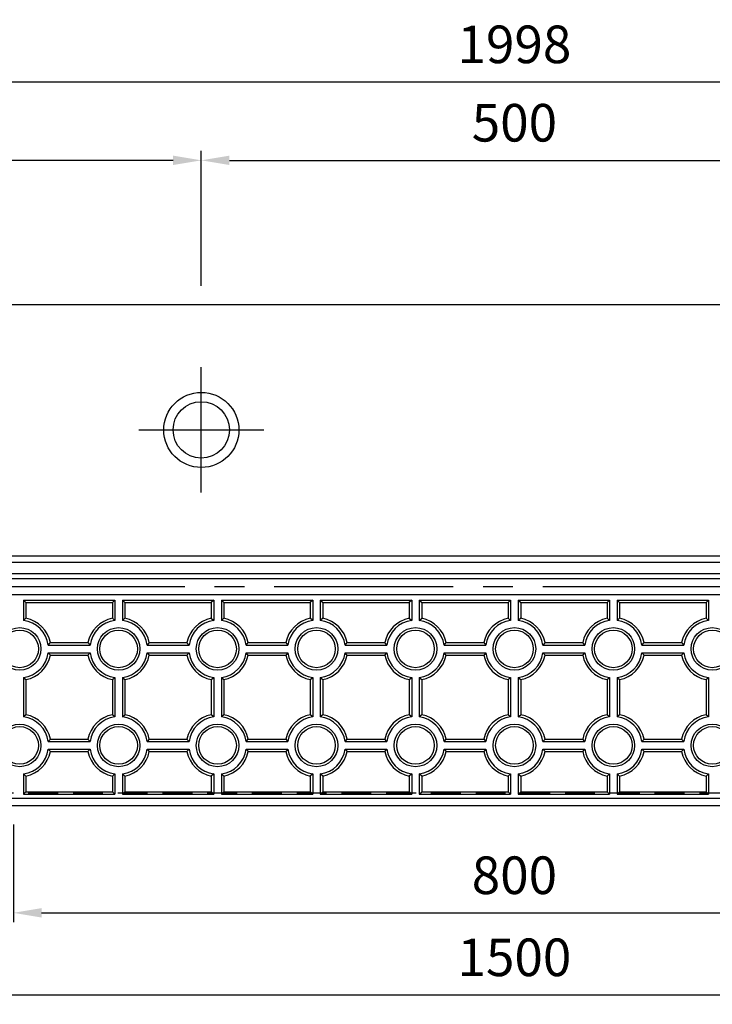
# Model space of a CAD drawing. Extents: x 0 to 4455, y 0 to 3150.
# Drawn here: x 2486 to 3039, y 834 to 1620 of the extents above; entities that cross this region are included whole.
import ezdxf

# ---------------------------------------------------------------- set-up
doc = ezdxf.new("R2010")
doc.units = 0
doc.header["$LTSCALE"] = 0.5
doc.linetypes.add('CENTER2', pattern=[28.575, 19.05, -3.175, 3.175, -3.175])
doc.linetypes.add('HIDDEN2', pattern=[4.7625, 3.175, -1.5875])
doc.layers.get('0').update_dxf_attribs({"linetype": 'CONTINUOUS'})
doc.layers.get('DEFPOINTS').update_dxf_attribs({"linetype": 'CONTINUOUS'})
for name, color, linetype in [('OBJECT', 1, 'CONTINUOUS'), ('寸法引出', 2, 'CONTINUOUS'), ('表面模様', 8, 'CONTINUOUS')]:
    doc.layers.add(name, color=color, linetype=linetype)
doc.styles.add('SANWA', font='MSMINCHO.TTF')
doc.dimstyles.new('SANWA', dxfattribs={"dimtxt": 2.5, "dimasz": 2.5, "dimexe": 1, "dimexo": 1, "dimgap": 0, "dimtad": 1, "dimdec": 4, "dimdsep": 46, "dimtxsty": 'SANWA', "dimcen": 0, "dimclrd": 2, "dimclre": 2, "dimclrt": 2, "dimadec": 0, "dimazin": 0, "dimtfac": 1, "dimtdec": 4, "dimtix": 1, "dimtmove": 0, "dimatfit": 3, "dimfxl": 1, "dimtolj": 1, "dimtzin": 0, "dimarcsym": 0})

# ---------------------------------------------------------------- blocks, each defined once
blk = doc.blocks.new('*D174')
at = {"layer": 'DEFPOINTS', "color": 0, "ltscale": 15}
for p in [(2131.32, 992.38), (3631.32, 992.38), (3631.32, 841.52)]:
    blk.add_point(p, dxfattribs=at)
at = {"layer": '寸法引出', "lineweight": -2, "ltscale": 15}
for p, q in [((2131.32, 977.38), (2131.32, 834.02)), ((3631.32, 977.38), (3631.32, 834.02)), ((2153.82, 841.52), (3608.82, 841.52))]:
    blk.add_line(p, q, dxfattribs=at)
at = {"layer": '寸法引出', "ltscale": 15}
for points in [[(2153.82, 845.27), (2153.82, 837.77), (2131.32, 841.52)], [(3608.82, 845.27), (3608.82, 837.77), (3631.32, 841.52)]]:
    blk.add_solid(points, dxfattribs=at)
at = {"layer": '寸法引出', "ltscale": 15, "insert": (2881.32, 871.52), "char_height": 30, "attachment_point": 5, "style": 'SANWA'}
blk.add_mtext('\\A1;1500', dxfattribs=at)
blk = doc.blocks.new('*D169')
at = {"layer": 'DEFPOINTS', "color": 0, "ltscale": 15}
for p in [(3131.32, 1507.52), (2631.32, 1392.38), (3131.32, 1392.38)]:
    blk.add_point(p, dxfattribs=at)
at = {"layer": '寸法引出', "lineweight": -2, "ltscale": 15}
for p, q in [((2631.32, 1407.38), (2631.32, 1515.02)), ((3131.32, 1407.38), (3131.32, 1515.02)), ((2653.82, 1507.52), (3108.82, 1507.52))]:
    blk.add_line(p, q, dxfattribs=at)
at = {"layer": '寸法引出', "ltscale": 15}
for points in [[(2653.82, 1511.27), (2653.82, 1503.77), (2631.32, 1507.52)], [(3108.82, 1511.27), (3108.82, 1503.77), (3131.32, 1507.52)]]:
    blk.add_solid(points, dxfattribs=at)
at = {"layer": '寸法引出', "ltscale": 15, "insert": (2881.32, 1537.52), "char_height": 30, "attachment_point": 5, "style": 'SANWA'}
blk.add_mtext('\\A1;500', dxfattribs=at)
blk = doc.blocks.new('*D172')
at = {"layer": 'DEFPOINTS', "color": 0, "ltscale": 15}
for p in [(3880.32, 1570.07), (1882.32, 1392.38), (3880.32, 1392.38)]:
    blk.add_point(p, dxfattribs=at)
at = {"layer": '寸法引出', "lineweight": -2, "ltscale": 15}
for p, q in [((1882.32, 1407.38), (1882.32, 1577.57)), ((3880.32, 1407.38), (3880.32, 1577.57)), ((1904.82, 1570.07), (3857.82, 1570.07))]:
    blk.add_line(p, q, dxfattribs=at)
at = {"layer": '寸法引出', "ltscale": 15}
for points in [[(1904.82, 1573.82), (1904.82, 1566.32), (1882.32, 1570.07)], [(3857.82, 1573.82), (3857.82, 1566.32), (3880.32, 1570.07)]]:
    blk.add_solid(points, dxfattribs=at)
at = {"layer": '寸法引出', "ltscale": 15, "insert": (2881.32, 1600.07), "char_height": 30, "attachment_point": 5, "style": 'SANWA'}
blk.add_mtext('\\A1;1998', dxfattribs=at)
blk = doc.blocks.new('*D171')
at = {"layer": 'DEFPOINTS', "color": 0, "ltscale": 15}
for p in [(2131.32, 1507.52), (2131.32, 1392.38), (2631.32, 1392.38)]:
    blk.add_point(p, dxfattribs=at)
at = {"layer": '寸法引出', "lineweight": -2, "ltscale": 15}
for p, q in [((2131.32, 1407.38), (2131.32, 1515.02)), ((2631.32, 1407.38), (2631.32, 1515.02)), ((2608.82, 1507.52), (2153.82, 1507.52))]:
    blk.add_line(p, q, dxfattribs=at)
at = {"layer": '寸法引出', "ltscale": 15}
for points in [[(2153.82, 1511.27), (2153.82, 1503.77), (2131.32, 1507.52)], [(2608.82, 1511.27), (2608.82, 1503.77), (2631.32, 1507.52)]]:
    blk.add_solid(points, dxfattribs=at)
at = {"layer": '寸法引出', "ltscale": 15, "insert": (2381.32, 1537.52), "char_height": 30, "attachment_point": 5, "style": 'SANWA'}
blk.add_mtext('\\A1;500', dxfattribs=at)
blk = doc.blocks.new('*D279')
at = {"layer": 'DEFPOINTS', "color": 0, "ltscale": 15}
for p in [(2481.32, 992.38), (3281.32, 992.38), (3281.32, 907.01)]:
    blk.add_point(p, dxfattribs=at)
at = {"layer": '寸法引出', "lineweight": -2, "ltscale": 15}
for p, q in [((2481.32, 977.38), (2481.32, 899.51)), ((3281.32, 977.38), (3281.32, 899.51)), ((2503.82, 907.01), (3258.82, 907.01))]:
    blk.add_line(p, q, dxfattribs=at)
at = {"layer": '寸法引出', "ltscale": 15}
for points in [[(2503.82, 910.76), (2503.82, 903.26), (2481.32, 907.01)], [(3258.82, 910.76), (3258.82, 903.26), (3281.32, 907.01)]]:
    blk.add_solid(points, dxfattribs=at)
at = {"layer": '寸法引出', "ltscale": 15, "insert": (2881.32, 937.01), "char_height": 30, "attachment_point": 5, "style": 'SANWA'}
blk.add_mtext('\\A1;800', dxfattribs=at)

msp = doc.modelspace()

# ---------------------------------------------------------------- linework, layer by layer
at = {"ltscale": 15}
for p, q in [((1882.32206, 1392.38137), (3880.32206, 1392.38137)), ((2631.32206, 1242.38137), (2631.32206, 1342.38137)), ((2581.32206, 1292.38137), (2681.32206, 1292.38137)), ((3880.32206, 1160.88137), (1882.32206, 1160.88137)), ((3880.32206, 992.38137), (1882.32206, 992.38137))]:
    msp.add_line(p, q, dxfattribs=at)
at = {"linetype": 'ByBlock', "ltscale": 15}
for p, q in [((1882.32206, 1191.88137), (3880.32206, 1191.88137)), ((1882.32206, 1186.88137), (3880.32206, 1186.88137)), ((1882.32206, 1177.88137), (3880.32206, 1177.88137)), ((1882.32206, 1173.88137), (3880.32206, 1173.88137))]:
    msp.add_line(p, q, dxfattribs=at)
at = {"linetype": 'CENTER2', "ltscale": 15}
msp.add_line((1832.32206, 1167.38137), (3930.32206, 1167.38137), dxfattribs=at)
at = {"ltscale": 6}
msp.add_line((3875.32206, 998.38137), (1887.32206, 998.38137), dxfattribs=at)
at = {"ltscale": 15}
for radius in [30, 22.5]:
    msp.add_circle((2631.32206, 1292.38137), radius, dxfattribs=at)
at = {"layer": 'OBJECT', "linetype": 'HIDDEN2', "ltscale": 15}
msp.add_line((3552.85837, 1002.38137), (2209.78574, 1002.38137), dxfattribs=at)
at = {"layer": '表面模様', "ltscale": 6}
for p, q in [((2489.32206, 1156.63137), (2562.32206, 1156.63137)), ((2489.32206, 1156.63137), (2489.32206, 1140.43488)), ((2489.32206, 1156.63137), (2491.32206, 1154.63137)), ((2562.32206, 1156.63137), (2560.32206, 1154.63137)), ((2562.32206, 1156.63137), (2562.32206, 1140.43488)), ((2568.32206, 1156.63137), (2641.32206, 1156.63137)), ((2568.32206, 1156.63137), (2568.32206, 1140.43488)), ((2568.32206, 1156.63137), (2570.32206, 1154.63137)), ((2641.32206, 1156.63137), (2639.32206, 1154.63137)), ((2641.32206, 1156.63137), (2641.32206, 1140.43488)), ((2647.32206, 1156.63137), (2720.32206, 1156.63137)), ((2647.32206, 1156.63137), (2647.32206, 1140.43488)), ((2647.32206, 1156.63137), (2649.32206, 1154.63137)), ((2720.32206, 1156.63137), (2718.32206, 1154.63137)), ((2720.32206, 1156.63137), (2720.32206, 1140.43488)), ((2726.32206, 1156.63137), (2799.32206, 1156.63137)), ((2726.32206, 1156.63137), (2726.32206, 1140.43488)), ((2726.32206, 1156.63137), (2728.32206, 1154.63137)), ((2799.32206, 1156.63137), (2797.32206, 1154.63137)), ((2799.32206, 1156.63137), (2799.32206, 1140.43488)), ((2805.32206, 1156.63137), (2878.32206, 1156.63137)), ((2805.32206, 1156.63137), (2805.32206, 1140.43488)), ((2805.32206, 1156.63137), (2807.32206, 1154.63137)), ((2878.32206, 1156.63137), (2876.32206, 1154.63137)), ((2878.32206, 1156.63137), (2878.32206, 1140.43488)), ((2884.32206, 1156.63137), (2957.32206, 1156.63137)), ((2884.32206, 1156.63137), (2884.32206, 1140.43488)), ((2884.32206, 1156.63137), (2886.32206, 1154.63137)), ((2957.32206, 1156.63137), (2955.32206, 1154.63137)), ((2957.32206, 1156.63137), (2957.32206, 1140.43488)), ((2963.32206, 1156.63137), (3036.32206, 1156.63137)), ((2963.32206, 1156.63137), (2963.32206, 1140.43488)), ((2963.32206, 1156.63137), (2965.32206, 1154.63137)), ((3036.32206, 1156.63137), (3034.32206, 1154.63137)), ((3036.32206, 1156.63137), (3036.32206, 1140.43488)), ((2491.32206, 1154.63137), (2560.32206, 1154.63137)), ((2491.32206, 1154.63137), (2491.32206, 1142.12627)), ((2560.32206, 1154.63137), (2560.32206, 1142.12627)), ((2570.32206, 1154.63137), (2639.32206, 1154.63137)), ((2570.32206, 1154.63137), (2570.32206, 1142.12627)), ((2639.32206, 1154.63137), (2639.32206, 1142.12627)), ((2649.32206, 1154.63137), (2718.32206, 1154.63137)), ((2649.32206, 1154.63137), (2649.32206, 1142.12627)), ((2718.32206, 1154.63137), (2718.32206, 1142.12627)), ((2728.32206, 1154.63137), (2797.32206, 1154.63137)), ((2728.32206, 1154.63137), (2728.32206, 1142.12627)), ((2797.32206, 1154.63137), (2797.32206, 1142.12627)), ((2807.32206, 1154.63137), (2876.32206, 1154.63137)), ((2807.32206, 1154.63137), (2807.32206, 1142.12627)), ((2876.32206, 1154.63137), (2876.32206, 1142.12627)), ((2886.32206, 1154.63137), (2955.32206, 1154.63137)), ((2886.32206, 1154.63137), (2886.32206, 1142.12627)), ((2955.32206, 1154.63137), (2955.32206, 1142.12627)), ((2965.32206, 1154.63137), (3034.32206, 1154.63137)), ((2965.32206, 1154.63137), (2965.32206, 1142.12627)), ((3034.32206, 1154.63137), (3034.32206, 1142.12627)), ((2489.32206, 1140.43488), (2491.32206, 1142.12627)), ((2562.32206, 1140.43488), (2560.32206, 1142.12627)), ((2570.32206, 1142.12627), (2568.32206, 1140.43488)), ((2639.32206, 1142.12627), (2641.32206, 1140.43488)), ((2647.32206, 1140.43488), (2649.32206, 1142.12627)), ((2720.32206, 1140.43488), (2718.32206, 1142.12627)), ((2728.32206, 1142.12627), (2726.32206, 1140.43488)), ((2797.32206, 1142.12627), (2799.32206, 1140.43488)), ((2805.32206, 1140.43488), (2807.32206, 1142.12627)), ((2878.32206, 1140.43488), (2876.32206, 1142.12627)), ((2886.32206, 1142.12627), (2884.32206, 1140.43488)), ((2955.32206, 1142.12627), (2957.32206, 1140.43488)), ((2963.32206, 1140.43488), (2965.32206, 1142.12627)), ((3036.32206, 1140.43488), (3034.32206, 1142.12627)), ((2509.12556, 1120.63137), (2510.81695, 1122.63137)), ((2509.12556, 1120.63137), (2542.51855, 1120.63137)), ((2510.81695, 1122.63137), (2540.82716, 1122.63137)), ((2540.82716, 1122.63137), (2542.51855, 1120.63137)), ((2589.81695, 1122.63137), (2588.12556, 1120.63137)), ((2588.12556, 1120.63137), (2621.51855, 1120.63137)), ((2589.81695, 1122.63137), (2619.82716, 1122.63137)), ((2621.51855, 1120.63137), (2619.82716, 1122.63137)), ((2667.12556, 1120.63137), (2668.81695, 1122.63137)), ((2667.12556, 1120.63137), (2700.51855, 1120.63137)), ((2668.81695, 1122.63137), (2698.82716, 1122.63137)), ((2698.82716, 1122.63137), (2700.51855, 1120.63137)), ((2746.12556, 1120.63137), (2747.81695, 1122.63137)), ((2746.12556, 1120.63137), (2779.51855, 1120.63137)), ((2747.81695, 1122.63137), (2777.82716, 1122.63137)), ((2779.51855, 1120.63137), (2777.82716, 1122.63137)), ((2825.12556, 1120.63137), (2826.81695, 1122.63137)), ((2825.12556, 1120.63137), (2858.51855, 1120.63137)), ((2826.81695, 1122.63137), (2856.82716, 1122.63137)), ((2856.82716, 1122.63137), (2858.51855, 1120.63137)), ((2905.81695, 1122.63137), (2904.12556, 1120.63137)), ((2904.12556, 1120.63137), (2937.51855, 1120.63137)), ((2905.81695, 1122.63137), (2935.82716, 1122.63137)), ((2937.51855, 1120.63137), (2935.82716, 1122.63137)), ((2983.12556, 1120.63137), (2984.81695, 1122.63137)), ((2983.12556, 1120.63137), (3016.51855, 1120.63137)), ((2984.81695, 1122.63137), (3014.82716, 1122.63137)), ((3014.82716, 1122.63137), (3016.51855, 1120.63137)), ((2509.12556, 1114.63137), (2542.51855, 1114.63137)), ((2510.81695, 1112.63137), (2509.12556, 1114.63137)), ((2510.81695, 1112.63137), (2540.82716, 1112.63137)), ((2542.51855, 1114.63137), (2540.82716, 1112.63137)), ((2588.12556, 1114.63137), (2621.51855, 1114.63137)), ((2588.12556, 1114.63137), (2589.81695, 1112.63137)), ((2589.81695, 1112.63137), (2619.82716, 1112.63137)), ((2619.82716, 1112.63137), (2621.51855, 1114.63137)), ((2668.81695, 1112.63137), (2667.12556, 1114.63137)), ((2667.12556, 1114.63137), (2700.51855, 1114.63137)), ((2668.81695, 1112.63137), (2698.82716, 1112.63137)), ((2700.51855, 1114.63137), (2698.82716, 1112.63137)), ((2746.12556, 1114.63137), (2779.51855, 1114.63137)), ((2747.81695, 1112.63137), (2746.12556, 1114.63137)), ((2747.81695, 1112.63137), (2777.82716, 1112.63137)), ((2777.82716, 1112.63137), (2779.51855, 1114.63137)), ((2825.12556, 1114.63137), (2858.51855, 1114.63137)), ((2826.81695, 1112.63137), (2825.12556, 1114.63137)), ((2826.81695, 1112.63137), (2856.82716, 1112.63137)), ((2858.51855, 1114.63137), (2856.82716, 1112.63137)), ((2904.12556, 1114.63137), (2937.51855, 1114.63137)), ((2904.12556, 1114.63137), (2905.81695, 1112.63137)), ((2905.81695, 1112.63137), (2935.82716, 1112.63137)), ((2935.82716, 1112.63137), (2937.51855, 1114.63137)), ((2983.12556, 1114.63137), (3016.51855, 1114.63137)), ((2984.81695, 1112.63137), (2983.12556, 1114.63137)), ((2984.81695, 1112.63137), (3014.82716, 1112.63137)), ((3016.51855, 1114.63137), (3014.82716, 1112.63137)), ((2489.32206, 1094.82786), (2489.32206, 1063.43488)), ((2489.32206, 1094.82786), (2491.32206, 1093.13647)), ((2491.32206, 1093.13647), (2491.32206, 1065.12627)), ((2560.32206, 1093.13647), (2562.32206, 1094.82786)), ((2560.32206, 1093.13647), (2560.32206, 1065.12627)), ((2562.32206, 1094.82786), (2562.32206, 1063.43488)), ((2568.32206, 1094.82786), (2568.32206, 1063.43488)), ((2568.32206, 1094.82786), (2570.32206, 1093.13647)), ((2570.32206, 1093.13647), (2570.32206, 1065.12627)), ((2639.32206, 1093.13647), (2641.32206, 1094.82786)), ((2639.32206, 1093.13647), (2639.32206, 1065.12627)), ((2641.32206, 1094.82786), (2641.32206, 1063.43488)), ((2647.32206, 1094.82786), (2647.32206, 1063.43488)), ((2647.32206, 1094.82786), (2649.32206, 1093.13647)), ((2649.32206, 1093.13647), (2649.32206, 1065.12627)), ((2718.32206, 1093.13647), (2720.32206, 1094.82786)), ((2718.32206, 1093.13647), (2718.32206, 1065.12627)), ((2720.32206, 1094.82786), (2720.32206, 1063.43488)), ((2726.32206, 1094.82786), (2726.32206, 1063.43488)), ((2726.32206, 1094.82786), (2728.32206, 1093.13647)), ((2728.32206, 1093.13647), (2728.32206, 1065.12627)), ((2797.32206, 1093.13647), (2799.32206, 1094.82786)), ((2797.32206, 1093.13647), (2797.32206, 1065.12627)), ((2799.32206, 1094.82786), (2799.32206, 1063.43488)), ((2805.32206, 1094.82786), (2805.32206, 1063.43488)), ((2805.32206, 1094.82786), (2807.32206, 1093.13647)), ((2807.32206, 1093.13647), (2807.32206, 1065.12627)), ((2876.32206, 1093.13647), (2878.32206, 1094.82786)), ((2876.32206, 1093.13647), (2876.32206, 1065.12627)), ((2878.32206, 1094.82786), (2878.32206, 1063.43488)), ((2884.32206, 1094.82786), (2884.32206, 1063.43488)), ((2884.32206, 1094.82786), (2886.32206, 1093.13647)), ((2886.32206, 1093.13647), (2886.32206, 1065.12627)), ((2955.32206, 1093.13647), (2957.32206, 1094.82786)), ((2955.32206, 1093.13647), (2955.32206, 1065.12627)), ((2957.32206, 1094.82786), (2957.32206, 1063.43488)), ((2963.32206, 1094.82786), (2963.32206, 1063.43488)), ((2963.32206, 1094.82786), (2965.32206, 1093.13647)), ((2965.32206, 1093.13647), (2965.32206, 1065.12627)), ((3034.32206, 1093.13647), (3036.32206, 1094.82786)), ((3034.32206, 1093.13647), (3034.32206, 1065.12627)), ((3036.32206, 1094.82786), (3036.32206, 1063.43488)), ((2491.32206, 1065.12627), (2489.32206, 1063.43488)), ((2562.32206, 1063.43488), (2560.32206, 1065.12627)), ((2568.32206, 1063.43488), (2570.32206, 1065.12627)), ((2641.32206, 1063.43488), (2639.32206, 1065.12627)), ((2649.32206, 1065.12627), (2647.32206, 1063.43488)), ((2720.32206, 1063.43488), (2718.32206, 1065.12627)), ((2728.32206, 1065.12627), (2726.32206, 1063.43488)), ((2799.32206, 1063.43488), (2797.32206, 1065.12627)), ((2807.32206, 1065.12627), (2805.32206, 1063.43488)), ((2878.32206, 1063.43488), (2876.32206, 1065.12627)), ((2884.32206, 1063.43488), (2886.32206, 1065.12627)), ((2957.32206, 1063.43488), (2955.32206, 1065.12627)), ((2965.32206, 1065.12627), (2963.32206, 1063.43488)), ((3036.32206, 1063.43488), (3034.32206, 1065.12627)), ((2509.12556, 1043.63137), (2510.81695, 1045.63137)), ((2510.81695, 1045.63137), (2540.82716, 1045.63137)), ((2540.82716, 1045.63137), (2542.51855, 1043.63137)), ((2589.81695, 1045.63137), (2588.12556, 1043.63137)), ((2589.81695, 1045.63137), (2619.82716, 1045.63137)), ((2621.51855, 1043.63137), (2619.82716, 1045.63137)), ((2667.12556, 1043.63137), (2668.81695, 1045.63137)), ((2668.81695, 1045.63137), (2698.82716, 1045.63137)), ((2698.82716, 1045.63137), (2700.51855, 1043.63137)), ((2746.12556, 1043.63137), (2747.81695, 1045.63137)), ((2747.81695, 1045.63137), (2777.82716, 1045.63137)), ((2779.51855, 1043.63137), (2777.82716, 1045.63137)), ((2825.12556, 1043.63137), (2826.81695, 1045.63137)), ((2826.81695, 1045.63137), (2856.82716, 1045.63137)), ((2856.82716, 1045.63137), (2858.51855, 1043.63137)), ((2905.81695, 1045.63137), (2904.12556, 1043.63137)), ((2905.81695, 1045.63137), (2935.82716, 1045.63137)), ((2937.51855, 1043.63137), (2935.82716, 1045.63137)), ((2983.12556, 1043.63137), (2984.81695, 1045.63137)), ((2984.81695, 1045.63137), (3014.82716, 1045.63137)), ((3014.82716, 1045.63137), (3016.51855, 1043.63137)), ((2509.12556, 1043.63137), (2542.51855, 1043.63137)), ((2509.12556, 1037.63137), (2542.51855, 1037.63137)), ((2509.12556, 1037.63137), (2510.81695, 1035.63137)), ((2542.51855, 1037.63137), (2540.82716, 1035.63137)), ((2588.12556, 1043.63137), (2621.51855, 1043.63137)), ((2588.12556, 1037.63137), (2621.51855, 1037.63137)), ((2588.12556, 1037.63137), (2589.81695, 1035.63137)), ((2619.82716, 1035.63137), (2621.51855, 1037.63137)), ((2667.12556, 1043.63137), (2700.51855, 1043.63137)), ((2667.12556, 1037.63137), (2668.81695, 1035.63137)), ((2667.12556, 1037.63137), (2700.51855, 1037.63137)), ((2700.51855, 1037.63137), (2698.82716, 1035.63137)), ((2746.12556, 1043.63137), (2779.51855, 1043.63137)), ((2746.12556, 1037.63137), (2779.51855, 1037.63137)), ((2746.12556, 1037.63137), (2747.81695, 1035.63137)), ((2777.82716, 1035.63137), (2779.51855, 1037.63137)), ((2825.12556, 1043.63137), (2858.51855, 1043.63137)), ((2825.12556, 1037.63137), (2858.51855, 1037.63137)), ((2825.12556, 1037.63137), (2826.81695, 1035.63137)), ((2858.51855, 1037.63137), (2856.82716, 1035.63137)), ((2904.12556, 1043.63137), (2937.51855, 1043.63137)), ((2904.12556, 1037.63137), (2937.51855, 1037.63137)), ((2904.12556, 1037.63137), (2905.81695, 1035.63137)), ((2935.82716, 1035.63137), (2937.51855, 1037.63137)), ((2983.12556, 1043.63137), (3016.51855, 1043.63137)), ((2983.12556, 1037.63137), (3016.51855, 1037.63137)), ((2983.12556, 1037.63137), (2984.81695, 1035.63137)), ((3016.51855, 1037.63137), (3014.82716, 1035.63137)), ((2510.81695, 1035.63137), (2540.82716, 1035.63137)), ((2589.81695, 1035.63137), (2619.82716, 1035.63137)), ((2668.81695, 1035.63137), (2698.82716, 1035.63137)), ((2747.81695, 1035.63137), (2777.82716, 1035.63137)), ((2826.81695, 1035.63137), (2856.82716, 1035.63137)), ((2905.81695, 1035.63137), (2935.82716, 1035.63137)), ((2984.81695, 1035.63137), (3014.82716, 1035.63137)), ((2489.32206, 1017.82786), (2489.32206, 1001.63137)), ((2491.32206, 1016.13647), (2489.32206, 1017.82786)), ((2491.32206, 1016.13647), (2491.32206, 1003.63137)), ((2562.32206, 1017.82786), (2560.32206, 1016.13647)), ((2560.32206, 1016.13647), (2560.32206, 1003.63137)), ((2562.32206, 1017.82786), (2562.32206, 1001.63137)), ((2568.32206, 1017.82786), (2568.32206, 1001.63137)), ((2568.32206, 1017.82786), (2570.32206, 1016.13647)), ((2570.32206, 1016.13647), (2570.32206, 1003.63137)), ((2641.32206, 1017.82786), (2639.32206, 1016.13647)), ((2639.32206, 1016.13647), (2639.32206, 1003.63137)), ((2641.32206, 1017.82786), (2641.32206, 1001.63137)), ((2647.32206, 1017.82786), (2647.32206, 1001.63137)), ((2649.32206, 1016.13647), (2647.32206, 1017.82786)), ((2649.32206, 1016.13647), (2649.32206, 1003.63137)), ((2720.32206, 1017.82786), (2718.32206, 1016.13647)), ((2718.32206, 1016.13647), (2718.32206, 1003.63137)), ((2720.32206, 1017.82786), (2720.32206, 1001.63137)), ((2726.32206, 1017.82786), (2726.32206, 1001.63137)), ((2728.32206, 1016.13647), (2726.32206, 1017.82786)), ((2728.32206, 1016.13647), (2728.32206, 1003.63137)), ((2799.32206, 1017.82786), (2797.32206, 1016.13647)), ((2797.32206, 1016.13647), (2797.32206, 1003.63137)), ((2799.32206, 1017.82786), (2799.32206, 1001.63137)), ((2805.32206, 1017.82786), (2805.32206, 1001.63137)), ((2807.32206, 1016.13647), (2805.32206, 1017.82786)), ((2807.32206, 1016.13647), (2807.32206, 1003.63137)), ((2878.32206, 1017.82786), (2876.32206, 1016.13647)), ((2876.32206, 1016.13647), (2876.32206, 1003.63137)), ((2878.32206, 1017.82786), (2878.32206, 1001.63137)), ((2884.32206, 1017.82786), (2884.32206, 1001.63137)), ((2884.32206, 1017.82786), (2886.32206, 1016.13647)), ((2886.32206, 1016.13647), (2886.32206, 1003.63137)), ((2957.32206, 1017.82786), (2955.32206, 1016.13647)), ((2955.32206, 1016.13647), (2955.32206, 1003.63137)), ((2957.32206, 1017.82786), (2957.32206, 1001.63137)), ((2963.32206, 1017.82786), (2963.32206, 1001.63137)), ((2965.32206, 1016.13647), (2963.32206, 1017.82786)), ((2965.32206, 1016.13647), (2965.32206, 1003.63137)), ((3036.32206, 1017.82786), (3034.32206, 1016.13647)), ((3034.32206, 1016.13647), (3034.32206, 1003.63137)), ((3036.32206, 1017.82786), (3036.32206, 1001.63137)), ((2489.32206, 1001.63137), (2491.32206, 1003.63137)), ((2489.32206, 1001.63137), (2562.32206, 1001.63137)), ((2491.32206, 1003.63137), (2560.32206, 1003.63137)), ((2562.32206, 1001.63137), (2560.32206, 1003.63137)), ((2568.32206, 1001.63137), (2570.32206, 1003.63137)), ((2568.32206, 1001.63137), (2641.32206, 1001.63137)), ((2570.32206, 1003.63137), (2639.32206, 1003.63137)), ((2641.32206, 1001.63137), (2639.32206, 1003.63137)), ((2647.32206, 1001.63137), (2649.32206, 1003.63137)), ((2647.32206, 1001.63137), (2720.32206, 1001.63137)), ((2649.32206, 1003.63137), (2718.32206, 1003.63137)), ((2720.32206, 1001.63137), (2718.32206, 1003.63137)), ((2726.32206, 1001.63137), (2728.32206, 1003.63137)), ((2726.32206, 1001.63137), (2799.32206, 1001.63137)), ((2728.32206, 1003.63137), (2797.32206, 1003.63137)), ((2799.32206, 1001.63137), (2797.32206, 1003.63137)), ((2805.32206, 1001.63137), (2807.32206, 1003.63137)), ((2805.32206, 1001.63137), (2878.32206, 1001.63137)), ((2807.32206, 1003.63137), (2876.32206, 1003.63137)), ((2878.32206, 1001.63137), (2876.32206, 1003.63137)), ((2884.32206, 1001.63137), (2886.32206, 1003.63137)), ((2884.32206, 1001.63137), (2957.32206, 1001.63137)), ((2886.32206, 1003.63137), (2955.32206, 1003.63137)), ((2957.32206, 1001.63137), (2955.32206, 1003.63137)), ((2963.32206, 1001.63137), (2965.32206, 1003.63137)), ((2963.32206, 1001.63137), (3036.32206, 1001.63137)), ((2965.32206, 1003.63137), (3034.32206, 1003.63137)), ((3036.32206, 1001.63137), (3034.32206, 1003.63137))]:
    msp.add_line(p, q, dxfattribs=at)
for centre, radius in [((2486.32206, 1117.63137), 17), ((2486.32206, 1117.63137), 15), ((2565.32206, 1117.63137), 17), ((2565.32206, 1117.63137), 15), ((2644.32206, 1117.63137), 17), ((2644.32206, 1117.63137), 15), ((2723.32206, 1117.63137), 17), ((2723.32206, 1117.63137), 15), ((2802.32206, 1117.63137), 17), ((2802.32206, 1117.63137), 15), ((2881.32206, 1117.63137), 17), ((2881.32206, 1117.63137), 15), ((2960.32206, 1117.63137), 17), ((2960.32206, 1117.63137), 15), ((3039.32206, 1117.63137), 17), ((3039.32206, 1117.63137), 15), ((2486.32206, 1040.63137), 17), ((2486.32206, 1040.63137), 15), ((2565.32206, 1040.63137), 17), ((2565.32206, 1040.63137), 15), ((2644.32206, 1040.63137), 17), ((2644.32206, 1040.63137), 15), ((2723.32206, 1040.63137), 17), ((2723.32206, 1040.63137), 15), ((2802.32206, 1040.63137), 17), ((2802.32206, 1040.63137), 15), ((2881.32206, 1040.63137), 17), ((2881.32206, 1040.63137), 15), ((2960.32206, 1040.63137), 17), ((2960.32206, 1040.63137), 15), ((3039.32206, 1040.63137), 17), ((3039.32206, 1040.63137), 15)]:
    msp.add_circle(centre, radius, dxfattribs=at)
for centre, radius, start, end in [((2486.32206, 1117.63137), 23, 7.49471745, 82.50528255), ((2486.32206, 1117.63137), 25, 11.53695903, 78.46304097), ((2565.32206, 1117.63137), 25, 101.53695903, 168.46304097), ((2565.32206, 1117.63137), 23, 97.49471745, 172.50528255), ((2565.32206, 1117.63137), 23, 7.49471745, 82.50528255), ((2565.32206, 1117.63137), 25, 11.53695903, 78.46304097), ((2644.32206, 1117.63137), 25, 101.53695903, 168.46304097), ((2644.32206, 1117.63137), 23, 97.49471745, 172.50528255), ((2644.32206, 1117.63137), 23, 7.49471745, 82.50528255), ((2644.32206, 1117.63137), 25, 11.53695903, 78.46304097), ((2723.32206, 1117.63137), 25, 101.53695903, 168.46304097), ((2723.32206, 1117.63137), 23, 97.49471745, 172.50528255), ((2723.32206, 1117.63137), 23, 7.49471745, 82.50528255), ((2723.32206, 1117.63137), 25, 11.53695903, 78.46304097), ((2802.32206, 1117.63137), 25, 101.53695903, 168.46304097), ((2802.32206, 1117.63137), 23, 97.49471745, 172.50528255), ((2802.32206, 1117.63137), 23, 7.49471745, 82.50528255), ((2802.32206, 1117.63137), 25, 11.53695903, 78.46304097), ((2881.32206, 1117.63137), 25, 101.53695903, 168.46304097), ((2881.32206, 1117.63137), 23, 97.49471745, 172.50528255), ((2881.32206, 1117.63137), 23, 7.49471745, 82.50528255), ((2881.32206, 1117.63137), 25, 11.53695903, 78.46304097), ((2960.32206, 1117.63137), 25, 101.53695903, 168.46304097), ((2960.32206, 1117.63137), 23, 97.49471745, 172.50528255), ((2960.32206, 1117.63137), 23, 7.49471745, 82.50528255), ((2960.32206, 1117.63137), 25, 11.53695903, 78.46304097), ((3039.32206, 1117.63137), 25, 101.53695903, 168.46304097), ((3039.32206, 1117.63137), 23, 97.49471745, 172.50528255), ((2486.32206, 1117.63137), 23, 277.49471745, 352.50528255), ((2486.32206, 1117.63137), 25, 281.53695903, 348.46304097), ((2565.32206, 1117.63137), 25, 191.53695903, 258.46304097), ((2565.32206, 1117.63137), 23, 187.49471745, 262.50528255), ((2565.32206, 1117.63137), 23, 277.49471745, 352.50528255), ((2565.32206, 1117.63137), 25, 281.53695903, 348.46304097), ((2644.32206, 1117.63137), 25, 191.53695903, 258.46304097), ((2644.32206, 1117.63137), 23, 187.49471745, 262.50528255), ((2644.32206, 1117.63137), 23, 277.49471745, 352.50528255), ((2644.32206, 1117.63137), 25, 281.53695903, 348.46304097), ((2723.32206, 1117.63137), 25, 191.53695903, 258.46304097), ((2723.32206, 1117.63137), 23, 187.49471745, 262.50528255), ((2723.32206, 1117.63137), 23, 277.49471745, 352.50528255), ((2723.32206, 1117.63137), 25, 281.53695903, 348.46304097), ((2802.32206, 1117.63137), 25, 191.53695903, 258.46304097), ((2802.32206, 1117.63137), 23, 187.49471745, 262.50528255), ((2802.32206, 1117.63137), 23, 277.49471745, 352.50528255), ((2802.32206, 1117.63137), 25, 281.53695903, 348.46304097), ((2881.32206, 1117.63137), 25, 191.53695903, 258.46304097), ((2881.32206, 1117.63137), 23, 187.49471745, 262.50528255), ((2881.32206, 1117.63137), 23, 277.49471745, 352.50528255), ((2881.32206, 1117.63137), 25, 281.53695903, 348.46304097), ((2960.32206, 1117.63137), 25, 191.53695903, 258.46304097), ((2960.32206, 1117.63137), 23, 187.49471745, 262.50528255), ((2960.32206, 1117.63137), 23, 277.49471745, 352.50528255), ((2960.32206, 1117.63137), 25, 281.53695903, 348.46304097), ((3039.32206, 1117.63137), 25, 191.53695903, 258.46304097), ((3039.32206, 1117.63137), 23, 187.49471745, 262.50528255), ((2486.32206, 1040.63137), 23, 7.49471745, 82.50528255), ((2486.32206, 1040.63137), 25, 11.53695903, 78.46304097), ((2565.32206, 1040.63137), 25, 101.53695903, 168.46304097), ((2565.32206, 1040.63137), 23, 97.49471745, 172.50528255), ((2565.32206, 1040.63137), 23, 7.49471745, 82.50528255), ((2565.32206, 1040.63137), 25, 11.53695903, 78.46304097), ((2644.32206, 1040.63137), 25, 101.53695903, 168.46304097), ((2644.32206, 1040.63137), 23, 97.49471745, 172.50528255), ((2644.32206, 1040.63137), 23, 7.49471745, 82.50528255), ((2644.32206, 1040.63137), 25, 11.53695903, 78.46304097), ((2723.32206, 1040.63137), 25, 101.53695903, 168.46304097), ((2723.32206, 1040.63137), 23, 97.49471745, 172.50528255), ((2723.32206, 1040.63137), 23, 7.49471745, 82.50528255), ((2723.32206, 1040.63137), 25, 11.53695903, 78.46304097), ((2802.32206, 1040.63137), 25, 101.53695903, 168.46304097), ((2802.32206, 1040.63137), 23, 97.49471745, 172.50528255), ((2802.32206, 1040.63137), 23, 7.49471745, 82.50528255), ((2802.32206, 1040.63137), 25, 11.53695903, 78.46304097), ((2881.32206, 1040.63137), 25, 101.53695903, 168.46304097), ((2881.32206, 1040.63137), 23, 97.49471745, 172.50528255), ((2881.32206, 1040.63137), 23, 7.49471745, 82.50528255), ((2881.32206, 1040.63137), 25, 11.53695903, 78.46304097), ((2960.32206, 1040.63137), 25, 101.53695903, 168.46304097), ((2960.32206, 1040.63137), 23, 97.49471745, 172.50528255), ((2960.32206, 1040.63137), 23, 7.49471745, 82.50528255), ((2960.32206, 1040.63137), 25, 11.53695903, 78.46304097), ((3039.32206, 1040.63137), 25, 101.53695903, 168.46304097), ((3039.32206, 1040.63137), 23, 97.49471745, 172.50528255), ((2486.32206, 1040.63137), 23, 277.49471745, 352.50528255), ((2565.32206, 1040.63137), 23, 187.49471745, 262.50528255), ((2565.32206, 1040.63137), 23, 277.49471745, 352.50528255), ((2644.32206, 1040.63137), 23, 187.49471745, 262.50528255), ((2644.32206, 1040.63137), 23, 277.49471745, 352.50528255), ((2723.32206, 1040.63137), 23, 187.49471745, 262.50528255), ((2723.32206, 1040.63137), 23, 277.49471745, 352.50528255), ((2802.32206, 1040.63137), 23, 187.49471745, 262.50528255), ((2802.32206, 1040.63137), 23, 277.49471745, 352.50528255), ((2881.32206, 1040.63137), 23, 187.49471745, 262.50528255), ((2881.32206, 1040.63137), 23, 277.49471745, 352.50528255), ((2960.32206, 1040.63137), 23, 187.49471745, 262.50528255), ((2960.32206, 1040.63137), 23, 277.49471745, 352.50528255), ((3039.32206, 1040.63137), 23, 187.49471745, 262.50528255), ((2486.32206, 1040.63137), 25, 281.53695903, 348.46304097), ((2565.32206, 1040.63137), 25, 191.53695903, 258.46304097), ((2565.32206, 1040.63137), 25, 281.53695903, 348.46304097), ((2644.32206, 1040.63137), 25, 191.53695903, 258.46304097), ((2644.32206, 1040.63137), 25, 281.53695903, 348.46304097), ((2723.32206, 1040.63137), 25, 191.53695903, 258.46304097), ((2723.32206, 1040.63137), 25, 281.53695903, 348.46304097), ((2802.32206, 1040.63137), 25, 191.53695903, 258.46304097), ((2802.32206, 1040.63137), 25, 281.53695903, 348.46304097), ((2881.32206, 1040.63137), 25, 191.53695903, 258.46304097), ((2881.32206, 1040.63137), 25, 281.53695903, 348.46304097), ((2960.32206, 1040.63137), 25, 191.53695903, 258.46304097), ((2960.32206, 1040.63137), 25, 281.53695903, 348.46304097), ((3039.32206, 1040.63137), 25, 191.53695903, 258.46304097)]:
    msp.add_arc(centre, radius, start, end, dxfattribs=at)

# ---------------------------------------------------------------- dimensions: what is measured, and where the dimension line sits
at = {"layer": '寸法引出', "ltscale": 15}
for base, p1, p2, override, picture, middle in [((3880.32206, 1570.0737), (1882.32206, 1392.38137), (3880.32206, 1392.38137), {"dimscale": 15, "dimtxt": 2, "dimasz": 1.5, "dimexe": 0.5, "dimgap": 1, "dimclrd": 256, "dimclre": 256, "dimclrt": 256}, '*D172', (2881.32206, 1600.0737)), ((2131.32206, 1507.5233), (2631.32206, 1392.38137), (2131.32206, 1392.38137), {"dimscale": 15, "dimtxt": 2, "dimasz": 1.5, "dimexe": 0.5, "dimgap": 1, "dimclrd": 256, "dimclre": 256, "dimclrt": 256, "dimtmove": 1}, '*D171', (2381.32206, 1537.5233)), ((3131.32206, 1507.5233), (2631.32206, 1392.38137), (3131.32206, 1392.38137), {"dimscale": 15, "dimtxt": 2, "dimasz": 1.5, "dimexe": 0.5, "dimgap": 1, "dimclrd": 256, "dimclre": 256, "dimclrt": 256}, '*D169', (2881.32206, 1537.5233)), ((3631.32206, 841.51875), (2131.32206, 992.38137), (3631.32206, 992.38137), {"dimscale": 15, "dimtxt": 2, "dimasz": 1.5, "dimexe": 0.5, "dimgap": 1, "dimclrd": 256, "dimclre": 256, "dimclrt": 256}, '*D174', (2881.32206, 871.51875)), ((3281.32206, 907.00598), (2481.32206, 992.38137), (3281.32206, 992.38137), {"dimscale": 15, "dimtxt": 2, "dimasz": 1.5, "dimexe": 0.5, "dimgap": 1, "dimclrd": 256, "dimclre": 256, "dimclrt": 256}, '*D279', (2881.32206, 937.00598))]:
    dim = msp.add_linear_dim(base=base, p1=p1, p2=p2, dimstyle='SANWA', override=override, dxfattribs=at)
    dim.commit()
    dim.dimension.update_dxf_attribs({"geometry": picture, "text_midpoint": middle})

doc.saveas('drawing.dxf')
